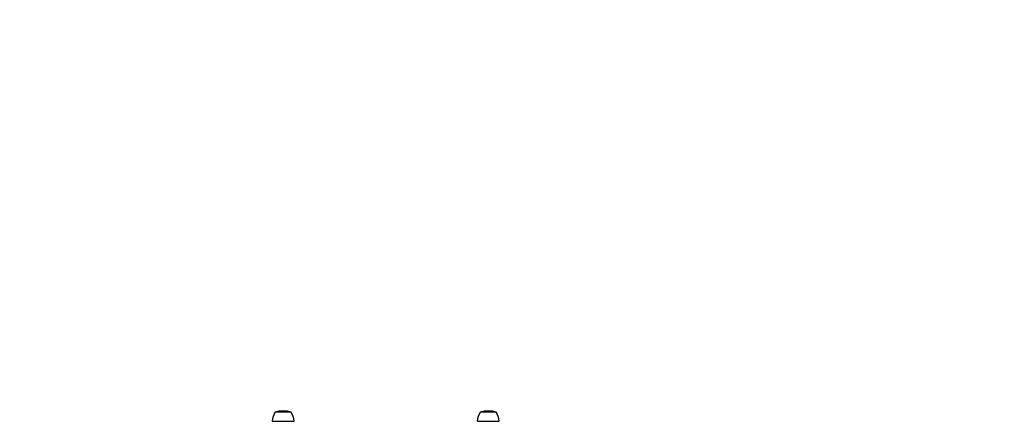
# Model space of a CAD drawing. Units: millimetres. Extents: x -5176 to 9560, y -5724 to 6966.
# Drawn here: x 4672 to 5897, y 4063 to 4563 of the extents above; entities that cross this region are included whole.
import ezdxf

# ---------------------------------------------------------------- set-up
doc = ezdxf.new("R2010")
doc.units = ezdxf.units.MM
doc.header["$LTSCALE"] = 700
for name, color, linetype in [('HAGS-Dim Plan', 7, 'Continuous'), ('HAGS-EN1176 Falling Space', 30, 'Continuous'), ('HAGS-Plan', 7, 'Continuous')]:
    doc.layers.add(name, color=color, linetype=linetype)
doc.styles.get("Standard").update_dxf_attribs({"font": 'arial.ttf', "height": 300})
doc.dimstyles.new('HAGS - Dim Plan', dxfattribs={"dimtxt": 300, "dimasz": 200, "dimexe": 1.25, "dimexo": 0.625, "dimgap": 150, "dimtad": 0, "dimlfac": 0.001, "dimrnd": 0.05, "dimzin": 1, "dimdsep": 46, "dimtxsty": 'Standard', "dimcen": 0.1, "dimse1": 1, "dimse2": 1, "dimclrd": 1, "dimadec": 0, "dimazin": 0, "dimtfac": 1, "dimtmove": 0, "dimatfit": 3, "dimfxl": 1, "dimarcsym": 0})

# ---------------------------------------------------------------- blocks, each defined once
blk = doc.blocks.new('*D175')
at = {"layer": 'Defpoints', "color": 0, "transparency": 16777216}
for p in [(8163.1, 6169.1), (8163.1, 948.1), (-2134.6, 13.3)]:
    blk.add_point(p, dxfattribs=at)
at = {"layer": 'HAGS-Dim Plan', "color": 1, "lineweight": -2, "transparency": 16777216}
for p, q in [((-1934.6, 6169.1), (2201.6, 6169.1)), ((7963.1, 6169.1), (3826.8, 6169.1))]:
    blk.add_line(p, q, dxfattribs=at)
at = {"layer": 'HAGS-Dim Plan', "color": 1, "transparency": 16777216}
for points in [[(-1934.6, 6202.5), (-1934.6, 6135.8), (-2134.6, 6169.1)], [(7963.1, 6202.5), (7963.1, 6135.8), (8163.1, 6169.1)]]:
    blk.add_solid(points, dxfattribs=at)
at = {"layer": 'HAGS-Dim Plan', "color": 0, "transparency": 16777216, "insert": (3014.2, 6169.1), "char_height": 300, "attachment_point": 5}
blk.add_mtext('10.30m', dxfattribs=at)
blk = doc.blocks.new('*D176')
at = {"layer": 'Defpoints', "color": 0, "transparency": 16777216}
for p in [(-3658.2, 6768.9), (9560, 2000), (-3658.2, 12.7)]:
    blk.add_point(p, dxfattribs=at)
at = {"layer": 'HAGS-Dim Plan', "color": 1, "lineweight": -2, "transparency": 16777216}
for p, q in [((-3458.2, 6768.9), (2138.3, 6768.9)), ((9360, 6768.9), (3763.5, 6768.9))]:
    blk.add_line(p, q, dxfattribs=at)
at = {"layer": 'HAGS-Dim Plan', "color": 1, "transparency": 16777216}
for points in [[(-3458.2, 6802.3), (-3458.2, 6735.6), (-3658.2, 6768.9)], [(9360, 6802.3), (9360, 6735.6), (9560, 6768.9)]]:
    blk.add_solid(points, dxfattribs=at)
at = {"layer": 'HAGS-Dim Plan', "color": 0, "transparency": 16777216, "insert": (2950.9, 6768.9), "char_height": 300, "attachment_point": 5}
blk.add_mtext('13.20m', dxfattribs=at)
blk = doc.blocks.new('Plan UP Eptix')
at = {"layer": 'HAGS-Plan'}
for p, q in [((4989.6, 4074.7), (4999.4, 4074.7)), ((4997.4, 4075.7), (4997.2, 4075.7)), ((5001.6, 4075.7), (4997.4, 4075.7)), ((4999.4, 4074.7), (5009.1, 4074.7)), ((5245, 4074.7), (5254.7, 4074.7)), ((5252.7, 4075.7), (5252.5, 4075.7)), ((5256.9, 4075.7), (5252.7, 4075.7)), ((5254.7, 4074.7), (5264.5, 4074.7)), ((4985.7, 4063), (4999.4, 4063)), ((4999.4, 4063), (5013, 4063)), ((5241.1, 4063), (5254.7, 4063)), ((5254.7, 4063), (5268.4, 4063))]:
    blk.add_line(p, q, dxfattribs=at)
for centre, radius, start, end in [((5012.9, 4060.5), 27.3, 148.5106, 174.6195), ((4997.2, 4056.2), 19.5, 90, 108.2478), ((5001.6, 4056.2), 19.5, 71.7522, 90), ((4985.9, 4060.5), 27.3, 5.3805, 31.4894), ((5268.2, 4060.5), 27.3, 148.5106, 174.6195), ((5252.5, 4056.2), 19.5, 90, 108.2478), ((5256.9, 4056.2), 19.5, 71.7522, 90), ((5241.2, 4060.5), 27.3, 5.3805, 31.4894)]:
    blk.add_arc(centre, radius, start, end, dxfattribs=at)

msp = doc.modelspace()

# ---------------------------------------------------------------- linework, layer by layer
at = {"layer": 'HAGS-EN1176 Falling Space'}
msp.add_lwpolyline([(-730.7, -3117.24, 0.41421356), (269.3, -4117.24), (730.7, -4117.24, 0.29921906), (1648.682, -3513.863), (2616.656, -4482.02, 0.41424113), (4738.076, -4482.12), (7103.087, -2103.087), (8103.087, -1103.087, 0.11815387), (8483.26, -483.26, 0.32469736), (9560, 1000), (9560, 2000, 0.3103302), (8560, 3456.022), (8560, 4000, 0.41421356), (7000, 5560), (5000, 5560, 0.41421356), (3440, 4000), (3440, 3766.173), (2103.087, 5103.087, 0.41421356), (-103.087, 5103.087), (-1103.087, 4103.087, 0.2837581)], format="xyb", dxfattribs=at)

# ---------------------------------------------------------------- block references
at = {"layer": 'HAGS-Plan'}
msp.add_blockref('Plan UP Eptix', (0, 0), dxfattribs=at)

# ---------------------------------------------------------------- dimensions: what is measured, and where the dimension line sits
at = {"layer": 'HAGS-Dim Plan'}
for base, p1, p2, picture, middle in [((-3658.186, 6768.935), (9560, 2000), (-3658.186, 12.672), '*D176', (2950.907, 6768.935)), ((8163.095, 6169.139), (-2134.641, 13.288), (8163.095, 948.112), '*D175', (3014.227, 6169.139))]:
    dim = msp.add_linear_dim(base=base, p1=p1, p2=p2, dimstyle='HAGS - Dim Plan', override={"dimpost": 'm'}, dxfattribs=at)
    dim.commit()
    dim.dimension.update_dxf_attribs({"geometry": picture, "text_midpoint": middle})

doc.saveas('drawing.dxf')
